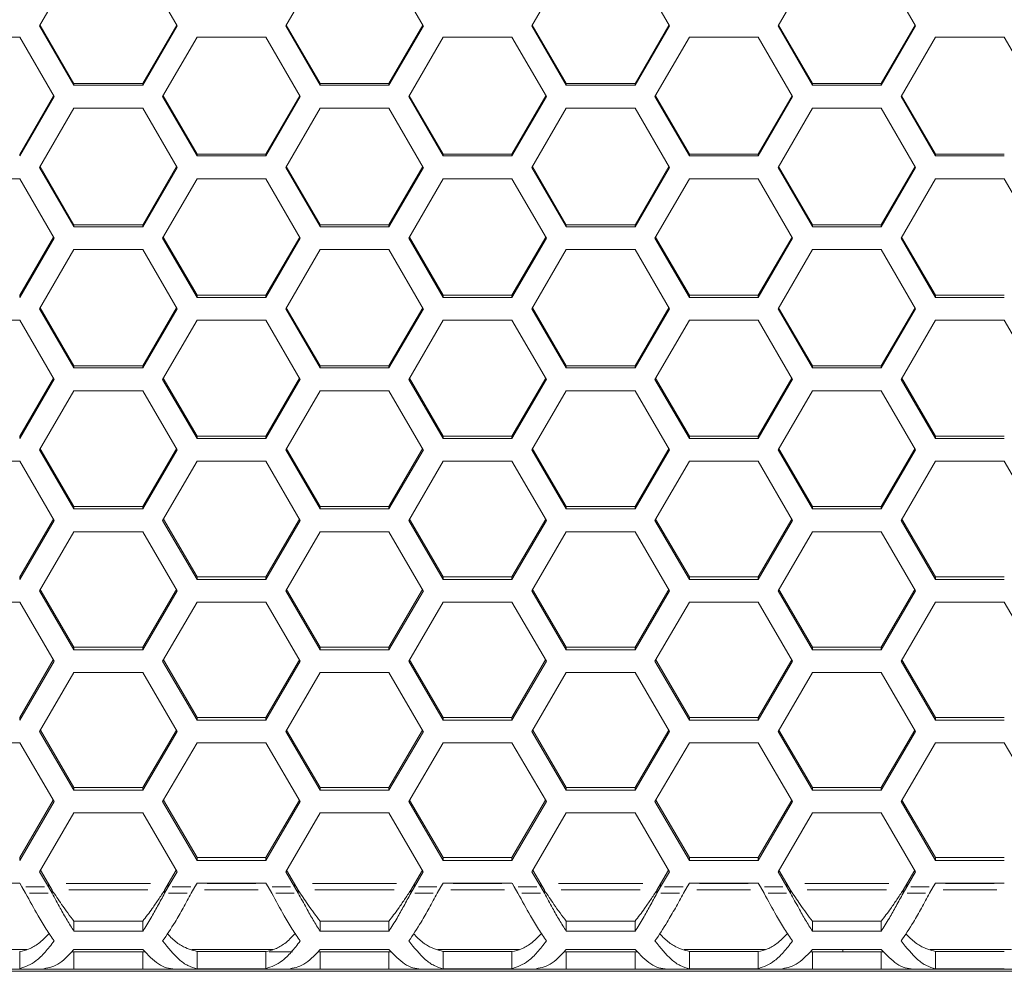
# Model space of a CAD drawing. Units: millimetres. Extents: x 0 to 420, y 0 to 297.
# Drawn here: x 108 to 117, y 177 to 186 of the extents above; entities that cross this region are included whole.
import ezdxf

# ---------------------------------------------------------------- set-up
doc = ezdxf.new("R2010")
doc.units = ezdxf.units.MM
doc.header["$MEASUREMENT"] = 0
doc.layers.add('Capa 1', color=7, linetype='Continuous')

# ---------------------------------------------------------------- blocks, each defined once
blk = doc.blocks.new('block 3')
at = {"layer": 'Capa 1', "color": 7, "lineweight": 5}
for points in [[(108.5411, 186.4478), (108.2222, 185.8974)], [(109.4974, 185.8974), (109.1785, 186.4477)], [(110.8218, 186.4478), (110.5028, 185.8974)], [(111.778, 185.8974), (111.4591, 186.4477)], [(113.1023, 186.4478), (112.7834, 185.8974)], [(114.0586, 185.8974), (113.7397, 186.4477)], [(115.3829, 186.4478), (115.064, 185.8974)], [(116.3392, 185.8974), (116.0202, 186.4477)], [(108.2224, 185.8974), (108.5413, 185.3474)], [(108.2267, 185.9048), (108.541, 185.363)], [(109.1787, 185.363), (109.493, 185.9048)], [(109.1787, 185.3473), (109.4976, 185.8973)], [(110.503, 185.8974), (110.8219, 185.3474)], [(110.5073, 185.9048), (110.8216, 185.363)], [(111.4593, 185.363), (111.7736, 185.9048)], [(111.4593, 185.3473), (111.7782, 185.8973)], [(112.7835, 185.8974), (113.1025, 185.3474)], [(112.7879, 185.9048), (113.1022, 185.363)], [(113.7398, 185.363), (114.0541, 185.9048)], [(113.7398, 185.3473), (114.0587, 185.8973)], [(115.0642, 185.8974), (115.3831, 185.3474)], [(115.0685, 185.9048), (115.3828, 185.363)], [(116.0204, 185.363), (116.3347, 185.9048)], [(116.0204, 185.3473), (116.3393, 185.8973)], [(108.0384, 185.7915), (107.4009, 185.7915)], [(108.3571, 185.2414), (108.0382, 185.7914)], [(109.6815, 185.7915), (109.3626, 185.2415)], [(110.3189, 185.7915), (109.6815, 185.7915)], [(110.6377, 185.2414), (110.3188, 185.7914)], [(111.962, 185.7915), (111.6431, 185.2415)], [(112.5995, 185.7915), (111.9621, 185.7915)], [(112.9183, 185.2414), (112.5994, 185.7914)], [(114.2426, 185.7915), (113.9237, 185.2415)], [(114.8801, 185.7915), (114.2426, 185.7915)], [(115.1989, 185.2414), (114.88, 185.7914)], [(116.5232, 185.7915), (116.2043, 185.2415)], [(117.1607, 185.7915), (116.5232, 185.7915)], [(117.4794, 185.2414), (117.1605, 185.7914)], [(108.5411, 185.363), (108.5411, 185.3471)], [(108.5411, 185.363), (109.1786, 185.363)], [(108.5411, 185.3473), (109.1786, 185.3473)], [(109.1787, 185.3473), (109.1787, 185.3632)], [(110.8218, 185.363), (110.8218, 185.3471)], [(110.8218, 185.363), (111.4592, 185.363)], [(110.8218, 185.3473), (111.4592, 185.3473)], [(111.4593, 185.3473), (111.4593, 185.3632)], [(113.1023, 185.363), (113.1023, 185.3471)], [(113.1023, 185.363), (113.7398, 185.363)], [(113.1023, 185.3473), (113.7398, 185.3473)], [(113.7398, 185.3473), (113.7398, 185.3632)], [(115.3829, 185.363), (115.3829, 185.3471)], [(115.3829, 185.363), (116.0204, 185.363)], [(115.3829, 185.3473), (116.0204, 185.3473)], [(116.0204, 185.3473), (116.0204, 185.3632)], [(108.0384, 184.7085), (108.3523, 185.2493)], [(108.0384, 184.6917), (108.3573, 185.2413)], [(109.3627, 185.2414), (109.6816, 184.6918)], [(109.3673, 185.2494), (109.6816, 184.7086)], [(110.3189, 184.7085), (110.6329, 185.2493)], [(110.3189, 184.6917), (110.6378, 185.2413)], [(111.6433, 185.2414), (111.9622, 184.6918)], [(111.6479, 185.2494), (111.9619, 184.7086)], [(112.5995, 184.7085), (112.9139, 185.2493)], [(112.5995, 184.6917), (112.9185, 185.2413)], [(113.9239, 185.2414), (114.2428, 184.6918)], [(113.9285, 185.2494), (114.2428, 184.7086)], [(114.8801, 184.7085), (115.1941, 185.2493)], [(114.8801, 184.6917), (115.199, 185.2413)], [(116.2044, 185.2414), (116.5233, 184.6918)], [(116.2091, 185.2494), (116.523, 184.7086)], [(108.5411, 185.1356), (108.2222, 184.586)], [(109.1787, 185.1356), (108.5412, 185.1356)], [(109.4974, 184.5859), (109.1785, 185.1356)], [(110.8218, 185.1356), (110.5028, 184.586)], [(111.4593, 185.1356), (110.8218, 185.1356)], [(111.778, 184.5859), (111.4591, 185.1356)], [(113.1023, 185.1356), (112.7834, 184.586)], [(113.7398, 185.1356), (113.1024, 185.1356)], [(114.0586, 184.5859), (113.7397, 185.1356)], [(115.3829, 185.1356), (115.064, 184.586)], [(116.0204, 185.1356), (115.383, 185.1356)], [(116.3392, 184.5859), (116.0202, 185.1356)], [(108.0384, 184.6917), (108.0384, 184.7086)], [(109.6815, 184.7085), (109.6815, 184.6915)], [(109.6815, 184.7085), (110.3189, 184.7085)], [(109.6815, 184.6917), (110.3189, 184.6917)], [(110.3189, 184.6917), (110.3189, 184.7086)], [(111.962, 184.7085), (111.962, 184.6915)], [(111.962, 184.7085), (112.5995, 184.7085)], [(111.962, 184.6917), (112.5995, 184.6917)], [(112.5995, 184.6917), (112.5995, 184.7086)], [(114.2426, 184.7085), (114.2426, 184.6915)], [(114.2426, 184.7085), (114.8801, 184.7085)], [(114.2426, 184.6917), (114.8801, 184.6917)], [(114.8801, 184.6917), (114.8801, 184.7086)], [(116.5232, 184.7085), (116.5232, 184.6915)], [(116.5232, 184.7085), (117.1607, 184.7085)], [(116.5232, 184.6917), (117.1607, 184.6917)], [(108.2224, 184.5859), (108.5413, 184.0367)], [(108.2273, 184.5944), (108.5413, 184.0543)], [(109.1787, 184.0544), (109.4926, 184.5945)], [(109.1787, 184.0366), (109.4976, 184.5858)], [(110.503, 184.5859), (110.8219, 184.0367)], [(110.5079, 184.5944), (110.8219, 184.0543)], [(111.4593, 184.0544), (111.7732, 184.5945)], [(111.4593, 184.0366), (111.7782, 184.5858)], [(112.7835, 184.5859), (113.1025, 184.0367)], [(112.7885, 184.5944), (113.1025, 184.0543)], [(113.7398, 184.0544), (114.0538, 184.5945)], [(113.7398, 184.0366), (114.0587, 184.5858)], [(115.0642, 184.5859), (115.3831, 184.0367)], [(115.0691, 184.5944), (115.3831, 184.0543)], [(116.0204, 184.0544), (116.3344, 184.5945)], [(116.0204, 184.0366), (116.3393, 184.5858)], [(108.0384, 184.4802), (107.4009, 184.4802)], [(108.3571, 183.9309), (108.0382, 184.4801)], [(109.6815, 184.4802), (109.3626, 183.9309)], [(110.3189, 184.4802), (109.6815, 184.4802)], [(110.6377, 183.9309), (110.3188, 184.4801)], [(111.962, 184.4802), (111.6431, 183.9309)], [(112.5995, 184.4802), (111.9621, 184.4802)], [(112.9183, 183.9309), (112.5994, 184.4801)], [(114.2426, 184.4802), (113.9237, 183.9309)], [(114.8801, 184.4802), (114.2426, 184.4802)], [(115.1989, 183.9309), (114.88, 184.4801)], [(116.5232, 184.4802), (116.2043, 183.9309)], [(117.1607, 184.4802), (116.5232, 184.4802)], [(117.4794, 183.9309), (117.1605, 184.4801)], [(108.5411, 184.0544), (108.5411, 184.0364)], [(108.5411, 184.0544), (109.1786, 184.0544)], [(108.5411, 184.0366), (109.1786, 184.0366)], [(109.1787, 184.0366), (109.1787, 184.0546)], [(110.8218, 184.0544), (110.8218, 184.0364)], [(110.8218, 184.0544), (111.4592, 184.0544)], [(110.8218, 184.0366), (111.4592, 184.0366)], [(111.4593, 184.0366), (111.4593, 184.0546)], [(113.1023, 184.0544), (113.1023, 184.0364)], [(113.1023, 184.0544), (113.7398, 184.0544)], [(113.1023, 184.0366), (113.7398, 184.0366)], [(113.7398, 184.0366), (113.7398, 184.0546)], [(115.3829, 184.0544), (115.3829, 184.0364)], [(115.3829, 184.0544), (116.0204, 184.0544)], [(115.3829, 184.0366), (116.0204, 184.0366)], [(116.0204, 184.0366), (116.0204, 184.0546)], [(108.0384, 183.4008), (108.352, 183.9398)], [(108.0384, 183.3819), (108.3573, 183.9308)], [(109.3627, 183.9309), (109.6816, 183.382)], [(109.3679, 183.9399), (109.6815, 183.4008)], [(110.3189, 183.4008), (110.6325, 183.9398)], [(110.3189, 183.3819), (110.6378, 183.9308)], [(111.6433, 183.9309), (111.9622, 183.382)], [(111.6485, 183.9399), (111.9621, 183.4008)], [(112.5995, 183.4008), (112.9132, 183.9398)], [(112.5995, 183.3819), (112.9185, 183.9308)], [(113.9239, 183.9309), (114.2428, 183.382)], [(113.9291, 183.9399), (114.2427, 183.4008)], [(114.8801, 183.4008), (115.1937, 183.9398)], [(114.8801, 183.3819), (115.199, 183.9308)], [(116.2044, 183.9309), (116.5233, 183.382)], [(116.2097, 183.9399), (116.5233, 183.4008)], [(108.5411, 183.8252), (108.2222, 183.2763)], [(109.1787, 183.8252), (108.5412, 183.8252)], [(109.4974, 183.2763), (109.1785, 183.8252)], [(110.8218, 183.8252), (110.5028, 183.2763)], [(111.4593, 183.8252), (110.8218, 183.8252)], [(111.778, 183.2763), (111.4591, 183.8252)], [(113.1023, 183.8252), (112.7834, 183.2763)], [(113.7398, 183.8252), (113.1024, 183.8252)], [(114.0586, 183.2763), (113.7397, 183.8252)], [(115.3829, 183.8252), (115.064, 183.2763)], [(116.0204, 183.8252), (115.383, 183.8252)], [(116.3392, 183.2763), (116.0202, 183.8252)], [(108.0384, 183.3819), (108.0384, 183.401)], [(109.6815, 183.4008), (109.6815, 183.3817)], [(109.6815, 183.4008), (110.3189, 183.4008)], [(109.6815, 183.3819), (110.3189, 183.3819)], [(110.3189, 183.3819), (110.3189, 183.401)], [(111.962, 183.4008), (111.962, 183.3817)], [(111.962, 183.4008), (112.5995, 183.4008)], [(111.962, 183.3819), (112.5995, 183.3819)], [(112.5995, 183.3819), (112.5995, 183.401)], [(114.2426, 183.4008), (114.2426, 183.3817)], [(114.2426, 183.4008), (114.8801, 183.4008)], [(114.2426, 183.3819), (114.8801, 183.3819)], [(114.8801, 183.3819), (114.8801, 183.401)], [(116.5232, 183.4008), (116.5232, 183.3817)], [(116.5232, 183.4008), (117.1607, 183.4008)], [(116.5232, 183.3819), (117.1607, 183.3819)], [(108.2224, 183.2763), (108.5413, 182.7277)], [(108.228, 183.2859), (108.5412, 182.7479)], [(109.1787, 182.7477), (109.4919, 183.2857)], [(109.1787, 182.7278), (109.4976, 183.2764)], [(110.503, 183.2763), (110.8219, 182.7277)], [(110.5085, 183.2859), (110.8218, 182.7479)], [(111.4593, 182.7477), (111.7725, 183.2857)], [(111.4593, 182.7278), (111.7782, 183.2764)], [(112.7835, 183.2763), (113.1025, 182.7277)], [(112.7891, 183.2859), (113.1024, 182.7479)], [(113.7398, 182.7477), (114.0531, 183.2857)], [(113.7398, 182.7278), (114.0587, 183.2764)], [(115.0642, 183.2763), (115.3831, 182.7277)], [(115.0697, 183.2859), (115.3829, 182.7479)], [(116.0204, 182.7477), (116.3337, 183.2857)], [(116.0204, 182.7278), (116.3393, 183.2764)], [(108.0384, 183.1707), (107.4009, 183.1707)], [(108.3571, 182.6223), (108.0382, 183.1709)], [(109.6815, 183.1707), (109.3626, 182.6221)], [(110.3189, 183.1707), (109.6815, 183.1707)], [(110.6377, 182.6223), (110.3188, 183.1709)], [(111.962, 183.1707), (111.6431, 182.6221)], [(112.5995, 183.1707), (111.9621, 183.1707)], [(112.9183, 182.6223), (112.5994, 183.1709)], [(114.2426, 183.1707), (113.9237, 182.6221)], [(114.8801, 183.1707), (114.2426, 183.1707)], [(115.1989, 182.6223), (114.88, 183.1709)], [(116.5232, 183.1707), (116.2043, 182.6221)], [(117.1607, 183.1707), (116.5232, 183.1707)], [(117.4794, 182.6223), (117.1605, 183.1709)], [(108.5411, 182.7477), (108.5411, 182.7276)], [(108.5411, 182.7477), (109.1786, 182.7477)], [(108.5411, 182.7278), (109.1786, 182.7278)], [(109.1787, 182.7278), (109.1787, 182.7479)], [(110.8218, 182.7477), (110.8218, 182.7276)], [(110.8218, 182.7477), (111.4592, 182.7477)], [(110.8218, 182.7278), (111.4592, 182.7278)], [(111.4593, 182.7278), (111.4593, 182.7479)], [(113.1023, 182.7477), (113.1023, 182.7276)], [(113.1023, 182.7477), (113.7398, 182.7477)], [(113.1023, 182.7278), (113.7398, 182.7278)], [(113.7398, 182.7278), (113.7398, 182.7479)], [(115.3829, 182.7477), (115.3829, 182.7276)], [(115.3829, 182.7477), (116.0204, 182.7477)], [(115.3829, 182.7278), (116.0204, 182.7278)], [(116.0204, 182.7278), (116.0204, 182.7479)], [(108.0384, 182.0952), (108.3513, 182.6325)], [(109.3686, 182.6324), (109.6815, 182.0951)], [(110.3189, 182.0952), (110.6318, 182.6325)], [(111.6491, 182.6324), (111.962, 182.0951)], [(112.5995, 182.0952), (112.9125, 182.6325)], [(113.9297, 182.6324), (114.2426, 182.0951)], [(114.8801, 182.0952), (115.193, 182.6325)], [(116.2103, 182.6324), (116.5232, 182.0951)], [(108.0384, 182.0743), (108.3573, 182.6225)], [(109.3627, 182.6223), (109.6816, 182.0741)], [(110.3189, 182.0743), (110.6378, 182.6225)], [(111.6433, 182.6223), (111.9622, 182.0741)], [(112.5995, 182.0743), (112.9185, 182.6225)], [(113.9239, 182.6223), (114.2428, 182.0741)], [(114.8801, 182.0743), (115.199, 182.6225)], [(116.2044, 182.6223), (116.5233, 182.0741)], [(108.5411, 182.5168), (108.2222, 181.9689)], [(109.1787, 182.5168), (108.5412, 182.5168)], [(109.4974, 181.9688), (109.1785, 182.5167)], [(110.8218, 182.5168), (110.5028, 181.9689)], [(111.4593, 182.5168), (110.8218, 182.5168)], [(111.778, 181.9688), (111.4591, 182.5167)], [(113.1023, 182.5168), (112.7834, 181.9689)], [(113.7398, 182.5168), (113.1024, 182.5168)], [(114.0586, 181.9688), (113.7397, 182.5167)], [(115.3829, 182.5168), (115.064, 181.9689)], [(116.0204, 182.5168), (115.383, 182.5168)], [(116.3392, 181.9688), (116.0202, 182.5167)], [(108.0384, 182.0743), (108.0384, 182.0954)], [(109.6815, 182.0952), (109.6815, 182.0741)], [(109.6815, 182.0952), (110.3189, 182.0952)], [(110.3189, 182.0743), (110.3189, 182.0954)], [(111.962, 182.0952), (111.962, 182.0741)], [(111.962, 182.0952), (112.5995, 182.0952)], [(112.5995, 182.0743), (112.5995, 182.0954)], [(114.2426, 182.0952), (114.2426, 182.0741)], [(114.2426, 182.0952), (114.8801, 182.0952)], [(114.8801, 182.0743), (114.8801, 182.0954)], [(116.5232, 182.0952), (116.5232, 182.0741)], [(116.5232, 182.0952), (117.1607, 182.0952)], [(109.6815, 182.0743), (110.3189, 182.0743)], [(111.962, 182.0743), (112.5995, 182.0743)], [(114.2426, 182.0743), (114.8801, 182.0743)], [(116.5232, 182.0743), (117.1607, 182.0743)], [(108.2224, 181.9688), (108.5413, 181.4213)], [(108.2286, 181.9794), (108.5411, 181.4432)], [(109.1787, 181.4433), (109.4912, 181.9795)], [(109.1787, 181.4213), (109.4976, 181.9688)], [(110.503, 181.9688), (110.8219, 181.4213)], [(110.5092, 181.9794), (110.8217, 181.4432)], [(111.4593, 181.4433), (111.7718, 181.9795)], [(111.4593, 181.4213), (111.7782, 181.9688)], [(112.7835, 181.9688), (113.1025, 181.4213)], [(112.7897, 181.9794), (113.1023, 181.4432)], [(113.7398, 181.4433), (114.0524, 181.9795)], [(113.7398, 181.4213), (114.0587, 181.9688)], [(115.0642, 181.9688), (115.3831, 181.4213)], [(115.0703, 181.9794), (115.3829, 181.4432)], [(116.0204, 181.4433), (116.333, 181.9795)], [(116.0204, 181.4213), (116.3393, 181.9688)], [(108.0384, 181.8634), (107.4009, 181.8634)], [(108.3571, 181.3159), (108.0382, 181.8634)], [(109.6815, 181.8634), (109.3626, 181.3159)], [(110.3189, 181.8634), (109.6815, 181.8634)], [(110.6377, 181.3159), (110.3188, 181.8634)], [(111.962, 181.8634), (111.6431, 181.3159)], [(112.5995, 181.8634), (111.9621, 181.8634)], [(112.9183, 181.3159), (112.5994, 181.8634)], [(114.2426, 181.8634), (113.9237, 181.3159)], [(114.8801, 181.8634), (114.2426, 181.8634)], [(115.1989, 181.3159), (114.88, 181.8634)], [(116.5232, 181.8634), (116.2043, 181.3159)], [(117.1607, 181.8634), (116.5232, 181.8634)], [(117.4794, 181.3159), (117.1605, 181.8634)], [(108.5411, 181.4433), (108.5411, 181.4214)], [(108.5411, 181.4433), (109.1786, 181.4433)], [(108.5411, 181.4213), (109.1786, 181.4213)], [(109.1787, 181.4213), (109.1787, 181.4431)], [(110.8218, 181.4433), (110.8218, 181.4214)], [(110.8218, 181.4433), (111.4592, 181.4433)], [(110.8218, 181.4213), (111.4592, 181.4213)], [(111.4593, 181.4213), (111.4593, 181.4431)], [(113.1023, 181.4433), (113.1023, 181.4214)], [(113.1023, 181.4433), (113.7398, 181.4433)], [(113.1023, 181.4213), (113.7398, 181.4213)], [(113.7398, 181.4213), (113.7398, 181.4431)], [(115.3829, 181.4433), (115.3829, 181.4214)], [(115.3829, 181.4433), (116.0204, 181.4433)], [(115.3829, 181.4213), (116.0204, 181.4213)], [(116.0204, 181.4213), (116.0204, 181.4431)], [(108.0384, 180.792), (108.3506, 181.3271)], [(108.0384, 180.7689), (108.3573, 181.316)], [(109.3627, 181.3159), (109.6816, 180.7687)], [(109.3692, 181.3271), (109.6814, 180.7919)], [(110.3189, 180.792), (110.6311, 181.3271)], [(110.3189, 180.7689), (110.6378, 181.316)], [(111.6433, 181.3159), (111.9622, 180.7687)], [(111.6498, 181.3271), (111.962, 180.7919)], [(112.5995, 180.792), (112.9117, 181.3271)], [(112.5995, 180.7689), (112.9185, 181.316)], [(113.9239, 181.3159), (114.2428, 180.7687)], [(113.9303, 181.3271), (114.2425, 180.7919)], [(114.8801, 180.792), (115.1923, 181.3271)], [(114.8801, 180.7689), (115.199, 181.316)], [(116.2044, 181.3159), (116.5233, 180.7687)], [(116.2109, 181.3271), (116.5231, 180.7919)], [(108.5411, 181.2106), (108.2222, 180.6638)], [(109.1787, 181.2106), (108.5412, 181.2106)], [(109.4974, 180.6637), (109.1785, 181.2105)], [(110.8218, 181.2106), (110.5028, 180.6638)], [(111.4593, 181.2106), (110.8218, 181.2106)], [(111.778, 180.6637), (111.4591, 181.2105)], [(113.1023, 181.2106), (112.7834, 180.6638)], [(113.7398, 181.2106), (113.1024, 181.2106)], [(114.0586, 180.6637), (113.7397, 181.2105)], [(115.3829, 181.2106), (115.064, 180.6638)], [(116.0204, 181.2106), (115.383, 181.2106)], [(116.3392, 180.6637), (116.0202, 181.2105)], [(108.0384, 180.7689), (108.0384, 180.7918)], [(109.6815, 180.792), (109.6815, 180.769)], [(109.6815, 180.792), (110.3189, 180.792)], [(109.6815, 180.7689), (110.3189, 180.7689)], [(110.3189, 180.7689), (110.3189, 180.7918)], [(111.962, 180.792), (111.962, 180.769)], [(111.962, 180.792), (112.5995, 180.792)], [(111.962, 180.7689), (112.5995, 180.7689)], [(112.5995, 180.7689), (112.5995, 180.7918)], [(114.2426, 180.792), (114.2426, 180.769)], [(114.2426, 180.792), (114.8801, 180.792)], [(114.2426, 180.7689), (114.8801, 180.7689)], [(114.8801, 180.7689), (114.8801, 180.7918)], [(116.5232, 180.792), (116.5232, 180.769)], [(116.5232, 180.792), (117.1607, 180.792)], [(116.5232, 180.7689), (117.1607, 180.7689)], [(108.2224, 180.6637), (108.5413, 180.1172)], [(108.2292, 180.6753), (108.541, 180.1412)], [(109.1787, 180.1413), (109.4905, 180.6754)], [(109.1787, 180.1171), (109.4976, 180.6636)], [(110.503, 180.6637), (110.8219, 180.1172)], [(110.5098, 180.6753), (110.8216, 180.1412)], [(111.4593, 180.1413), (111.7711, 180.6754)], [(111.4593, 180.1171), (111.7782, 180.6636)], [(112.7835, 180.6637), (113.1025, 180.1172)], [(112.7904, 180.6753), (113.1022, 180.1412)], [(113.7398, 180.1413), (114.0517, 180.6754)], [(113.7398, 180.1171), (114.0587, 180.6636)], [(115.0642, 180.6637), (115.3831, 180.1172)], [(115.0709, 180.6753), (115.3828, 180.1412)], [(116.0204, 180.1413), (116.3323, 180.6754)], [(116.0204, 180.1171), (116.3393, 180.6636)], [(108.0384, 180.5584), (107.4009, 180.5584)], [(108.3571, 180.012), (108.0382, 180.5585)], [(109.6815, 180.5584), (109.3626, 180.012)], [(110.3189, 180.5584), (109.6815, 180.5584)], [(110.6377, 180.012), (110.3188, 180.5585)], [(111.962, 180.5584), (111.6431, 180.012)], [(112.5995, 180.5584), (111.9621, 180.5584)], [(112.9183, 180.012), (112.5994, 180.5585)], [(114.2426, 180.5584), (113.9237, 180.012)], [(114.8801, 180.5584), (114.2426, 180.5584)], [(115.1989, 180.012), (114.88, 180.5585)], [(116.5232, 180.5584), (116.2043, 180.012)], [(117.1607, 180.5584), (116.5232, 180.5584)], [(117.4794, 180.012), (117.1605, 180.5585)], [(108.5411, 180.1413), (108.5411, 180.1173)], [(108.5411, 180.1413), (109.1786, 180.1413)], [(108.5411, 180.1171), (109.1786, 180.1171)], [(109.1787, 180.1171), (109.1787, 180.1411)], [(110.8218, 180.1413), (110.8218, 180.1173)], [(110.8218, 180.1413), (111.4592, 180.1413)], [(110.8218, 180.1171), (111.4592, 180.1171)], [(111.4593, 180.1171), (111.4593, 180.1411)], [(113.1023, 180.1413), (113.1023, 180.1173)], [(113.1023, 180.1413), (113.7398, 180.1413)], [(113.1023, 180.1171), (113.7398, 180.1171)], [(113.7398, 180.1171), (113.7398, 180.1411)], [(115.3829, 180.1413), (115.3829, 180.1173)], [(115.3829, 180.1413), (116.0204, 180.1413)], [(115.3829, 180.1171), (116.0204, 180.1171)], [(116.0204, 180.1171), (116.0204, 180.1411)], [(108.0384, 179.4913), (108.3499, 180.0243)], [(108.0384, 179.4661), (108.3573, 180.0121)], [(109.3627, 180.012), (109.6816, 179.4659)], [(109.3698, 180.0242), (109.6813, 179.4911)], [(110.3189, 179.4913), (110.6304, 180.0243)], [(110.3189, 179.4661), (110.6378, 180.0121)], [(111.6433, 180.012), (111.9622, 179.4659)], [(111.6504, 180.0242), (111.9619, 179.4911)], [(112.5995, 179.4913), (112.911, 180.0243)], [(112.5995, 179.4661), (112.9185, 180.0121)], [(113.9239, 180.012), (114.2428, 179.4659)], [(113.931, 180.0242), (114.2425, 179.4911)], [(114.8801, 179.4913), (115.1916, 180.0243)], [(114.8801, 179.4661), (115.199, 180.0121)], [(116.2044, 180.012), (116.5233, 179.4659)], [(116.2115, 180.0242), (116.523, 179.4911)], [(108.5411, 179.9069), (108.2222, 179.3612)], [(109.1787, 179.9069), (108.5412, 179.9069)], [(109.4974, 179.361), (109.1785, 179.9068)], [(110.8218, 179.9069), (110.5028, 179.3612)], [(111.4593, 179.9069), (110.8218, 179.9069)], [(111.778, 179.361), (111.4591, 179.9068)], [(113.1023, 179.9069), (112.7834, 179.3612)], [(113.7398, 179.9069), (113.1024, 179.9069)], [(114.0586, 179.361), (113.7397, 179.9068)], [(115.3829, 179.9069), (115.064, 179.3612)], [(116.0204, 179.9069), (115.383, 179.9069)], [(116.3392, 179.361), (116.0202, 179.9068)], [(108.0384, 179.4661), (108.0384, 179.4911)], [(109.6815, 179.4913), (109.6815, 179.4662)], [(109.6815, 179.4913), (110.3189, 179.4913)], [(109.6815, 179.4661), (110.3189, 179.4661)], [(110.3189, 179.4661), (110.3189, 179.4911)], [(111.962, 179.4913), (111.962, 179.4662)], [(111.962, 179.4913), (112.5995, 179.4913)], [(111.962, 179.4661), (112.5995, 179.4661)], [(112.5995, 179.4661), (112.5995, 179.4911)], [(114.2426, 179.4913), (114.2426, 179.4662)], [(114.2426, 179.4913), (114.8801, 179.4913)], [(114.2426, 179.4661), (114.8801, 179.4661)], [(114.8801, 179.4661), (114.8801, 179.4911)], [(116.5232, 179.4913), (116.5232, 179.4662)], [(116.5232, 179.4913), (117.1607, 179.4913)], [(116.5232, 179.4661), (117.1607, 179.4661)], [(108.2224, 179.361), (108.5413, 178.8156)], [(108.2298, 179.3737), (108.5413, 178.8417)], [(109.1787, 178.8419), (109.4902, 179.3739)], [(109.1787, 178.8157), (109.4976, 179.3611)], [(110.503, 179.361), (110.8219, 178.8156)], [(110.5104, 179.3737), (110.8219, 178.8417)], [(111.4593, 178.8419), (111.7708, 179.3739)], [(111.4593, 178.8157), (111.7782, 179.3611)], [(112.7835, 179.361), (113.1025, 178.8156)], [(112.791, 179.3737), (113.1025, 178.8417)], [(113.7398, 178.8419), (114.0513, 179.3739)], [(113.7398, 178.8157), (114.0587, 179.3611)], [(115.0642, 179.361), (115.3831, 178.8156)], [(115.0716, 179.3737), (115.3831, 178.8417)], [(116.0204, 178.8419), (116.3319, 179.3739)], [(116.0204, 178.8157), (116.3393, 179.3611)], [(108.0384, 179.2561), (107.4009, 179.2561)], [(108.3571, 178.7108), (108.0382, 179.2562)], [(109.6815, 179.2561), (109.3626, 178.7107)], [(110.3189, 179.2561), (109.6815, 179.2561)], [(110.6377, 178.7108), (110.3188, 179.2562)], [(111.962, 179.2561), (111.6431, 178.7107)], [(112.5995, 179.2561), (111.9621, 179.2561)], [(112.9183, 178.7108), (112.5994, 179.2562)], [(114.2426, 179.2561), (113.9237, 178.7107)], [(114.8801, 179.2561), (114.2426, 179.2561)], [(115.1989, 178.7108), (114.88, 179.2562)], [(116.5232, 179.2561), (116.2043, 178.7107)], [(117.1607, 179.2561), (116.5232, 179.2561)], [(117.4794, 178.7108), (117.1605, 179.2562)], [(108.5411, 178.8419), (108.5411, 178.8158)], [(108.5411, 178.8419), (109.1786, 178.8419)], [(108.5411, 178.8157), (109.1786, 178.8157)], [(109.1787, 178.8157), (109.1787, 178.8418)], [(110.8218, 178.8419), (110.8218, 178.8158)], [(110.8218, 178.8419), (111.4592, 178.8419)], [(110.8218, 178.8157), (111.4592, 178.8157)], [(111.4593, 178.8157), (111.4593, 178.8418)], [(113.1023, 178.8419), (113.1023, 178.8158)], [(113.1023, 178.8419), (113.7398, 178.8419)], [(113.1023, 178.8157), (113.7398, 178.8157)], [(113.7398, 178.8157), (113.7398, 178.8418)], [(115.3829, 178.8419), (115.3829, 178.8158)], [(115.3829, 178.8419), (116.0204, 178.8419)], [(115.3829, 178.8157), (116.0204, 178.8157)], [(116.0204, 178.8157), (116.0204, 178.8418)], [(108.0384, 178.1933), (108.3495, 178.7239)], [(108.0384, 178.166), (108.3573, 178.7107)], [(109.3627, 178.7108), (109.6816, 178.1661)], [(109.3704, 178.724), (109.6816, 178.1934)], [(110.3189, 178.1933), (110.6301, 178.7239)], [(110.3189, 178.166), (110.6378, 178.7107)], [(111.6433, 178.7108), (111.9622, 178.1661)], [(111.651, 178.724), (111.9622, 178.1934)], [(112.5995, 178.1933), (112.9107, 178.7239)], [(112.5995, 178.166), (112.9185, 178.7107)], [(113.9239, 178.7108), (114.2428, 178.1661)], [(113.9316, 178.724), (114.2427, 178.1934)], [(114.8801, 178.1933), (115.1913, 178.7239)], [(114.8801, 178.166), (115.199, 178.7107)], [(116.2044, 178.7108), (116.5233, 178.1661)], [(116.2122, 178.724), (116.5233, 178.1934)], [(108.5411, 178.6059), (108.2222, 178.0612)], [(109.1787, 178.6059), (108.5412, 178.6059)], [(109.4974, 178.0612), (109.1785, 178.6059)], [(110.8218, 178.6059), (110.5028, 178.0612)], [(111.4593, 178.6059), (110.8218, 178.6059)], [(111.778, 178.0612), (111.4591, 178.6059)], [(113.1023, 178.6059), (112.7834, 178.0612)], [(113.7398, 178.6059), (113.1024, 178.6059)], [(114.0586, 178.0612), (113.7397, 178.6059)], [(115.3829, 178.6059), (115.064, 178.0612)], [(116.0204, 178.6059), (115.383, 178.6059)], [(116.3392, 178.0612), (116.0202, 178.6059)], [(108.0384, 178.166), (108.0384, 178.1932)], [(109.6815, 178.1933), (109.6815, 178.1661)], [(109.6815, 178.1933), (110.3189, 178.1933)], [(109.6815, 178.166), (110.3189, 178.166)], [(110.3189, 178.166), (110.3189, 178.1932)], [(111.962, 178.1933), (111.962, 178.1661)], [(111.962, 178.1933), (112.5995, 178.1933)], [(111.962, 178.166), (112.5995, 178.166)], [(112.5995, 178.166), (112.5995, 178.1932)], [(114.2426, 178.1933), (114.2426, 178.1661)], [(114.2426, 178.1933), (114.8801, 178.1933)], [(114.2426, 178.166), (114.8801, 178.166)], [(114.8801, 178.166), (114.8801, 178.1932)], [(116.5232, 178.1933), (116.5232, 178.1661)], [(116.5232, 178.1933), (117.1607, 178.1933)], [(116.5232, 178.166), (117.1607, 178.166)], [(108.2305, 178.075), (108.3049, 177.9479)], [(109.4148, 177.9478), (109.4892, 178.0748)], [(110.511, 178.075), (110.5855, 177.9479)], [(111.6954, 177.9478), (111.7698, 178.0748)], [(112.7916, 178.075), (112.866, 177.9479)], [(113.976, 177.9478), (114.0504, 178.0748)], [(115.0722, 178.075), (115.1466, 177.9479)], [(116.2565, 177.9478), (116.331, 178.0748)], [(108.2224, 178.0612), (108.305, 177.9201)], [(109.4148, 177.9202), (109.4973, 178.0613)], [(110.503, 178.0612), (110.5855, 177.9201)], [(111.6954, 177.9202), (111.778, 178.0613)], [(112.7835, 178.0612), (112.8661, 177.9201)], [(113.976, 177.9202), (114.0585, 178.0613)], [(115.0642, 178.0612), (115.1467, 177.9201)], [(116.2565, 177.9202), (116.3391, 178.0613)], [(108.0384, 177.9565), (107.4009, 177.9565)], [(108.0596, 177.9202), (108.0385, 177.9565)], [(108.0936, 177.8623), (108.0597, 177.9201)], [(108.305, 177.9202), (108.3389, 177.8623)], [(108.339, 177.8899), (108.3051, 177.9478)], [(108.339, 177.8899), (108.339, 177.8624)], [(109.4148, 177.9478), (109.3809, 177.89)], [(109.3809, 177.8623), (109.4147, 177.9201)], [(109.3809, 177.8623), (109.3809, 177.8898)], [(109.6602, 177.9202), (109.6263, 177.8623)], [(109.6815, 177.9565), (109.6603, 177.9201)], [(110.3189, 177.9565), (109.6815, 177.9565)], [(110.3402, 177.9202), (110.319, 177.9565)], [(110.3742, 177.8623), (110.3403, 177.9201)], [(110.5856, 177.9202), (110.6195, 177.8623)], [(110.6195, 177.8899), (110.5857, 177.9478)], [(110.6195, 177.8899), (110.6195, 177.8624)], [(111.6614, 177.8623), (111.6953, 177.9201)], [(111.6614, 177.8623), (111.6614, 177.8898)], [(111.6954, 177.9478), (111.6615, 177.89)], [(111.9408, 177.9202), (111.9069, 177.8623)], [(111.962, 177.9565), (111.9409, 177.9201)], [(112.5995, 177.9565), (111.9621, 177.9565)], [(112.6208, 177.9202), (112.5996, 177.9565)], [(112.6548, 177.8623), (112.6209, 177.9201)], [(112.8662, 177.9202), (112.9, 177.8623)], [(112.9001, 177.8899), (112.8663, 177.9478)], [(112.9001, 177.8899), (112.9001, 177.8624)], [(113.942, 177.8623), (113.9759, 177.9201)], [(113.942, 177.8623), (113.942, 177.8898)], [(113.976, 177.9478), (113.9421, 177.89)], [(114.2214, 177.9202), (114.1875, 177.8623)], [(114.2426, 177.9565), (114.2214, 177.9201)], [(114.8801, 177.9565), (114.2426, 177.9565)], [(114.9014, 177.9202), (114.8802, 177.9565)], [(114.9353, 177.8623), (114.9014, 177.9201)], [(115.1467, 177.9202), (115.1806, 177.8623)], [(115.1807, 177.8899), (115.1468, 177.9478)], [(115.1807, 177.8899), (115.1807, 177.8624)], [(116.2226, 177.8623), (116.2565, 177.9201)], [(116.2226, 177.8623), (116.2226, 177.8898)], [(116.2565, 177.9478), (116.2227, 177.89)], [(116.5019, 177.9202), (116.4681, 177.8623)], [(116.5232, 177.9565), (116.502, 177.9201)], [(117.1607, 177.9565), (116.5232, 177.9565)], [(108.5411, 177.6034), (108.5411, 177.5095)], [(108.5411, 177.6034), (109.1786, 177.6034)], [(109.1787, 177.6034), (109.1787, 177.5095)], [(110.8218, 177.6034), (110.8218, 177.5095)], [(110.8218, 177.6034), (111.4592, 177.6034)], [(111.4593, 177.6034), (111.4593, 177.5095)], [(113.1023, 177.6034), (113.1023, 177.5095)], [(113.1023, 177.6034), (113.7398, 177.6034)], [(113.7398, 177.6034), (113.7398, 177.5095)], [(115.3829, 177.6034), (115.3829, 177.5095)], [(115.3829, 177.6034), (116.0204, 177.6034)], [(116.0204, 177.6034), (116.0204, 177.5095)], [(108.5411, 177.5096), (109.1786, 177.5096)], [(110.8218, 177.5096), (111.4592, 177.5096)], [(113.1023, 177.5096), (113.7398, 177.5096)], [(115.3829, 177.5096), (116.0204, 177.5096)], [(108.1037, 177.3404), (107.3519, 177.3404)], [(109.1796, 177.3404), (108.5404, 177.3404)], [(109.1787, 177.3412), (108.5412, 177.3412)], [(110.3843, 177.3404), (109.6325, 177.3404)], [(111.4602, 177.3404), (110.821, 177.3404)], [(111.4593, 177.3412), (110.8218, 177.3412)], [(112.6648, 177.3404), (111.9131, 177.3404)], [(113.7408, 177.3404), (113.1016, 177.3404)], [(113.7398, 177.3412), (113.1024, 177.3412)], [(114.9454, 177.3404), (114.1937, 177.3404)], [(116.0214, 177.3404), (115.3821, 177.3404)], [(116.0204, 177.3412), (115.383, 177.3412)], [(115.6659, 177.3404), (115.6659, 177.3195)], [(117.226, 177.3404), (116.4742, 177.3404)], [(108.0384, 177.3217), (108.0384, 177.1629)], [(109.2025, 177.3194), (108.5202, 177.3194)], [(108.5411, 177.1597), (108.5411, 177.3192)], [(109.1787, 177.3191), (108.5412, 177.3191)], [(109.1787, 177.1597), (109.1787, 177.3192)], [(109.6815, 177.3217), (110.3189, 177.3217)], [(109.6815, 177.3217), (109.6815, 177.1629)], [(110.3189, 177.3217), (110.3189, 177.1629)], [(110.5659, 177.3194), (110.3489, 177.3194)], [(111.4831, 177.3194), (110.8008, 177.3194)], [(110.8218, 177.1597), (110.8218, 177.3192)], [(111.4593, 177.3191), (110.8218, 177.3191)], [(111.4593, 177.1597), (111.4593, 177.3192)], [(111.962, 177.3217), (112.5995, 177.3217)], [(111.962, 177.3217), (111.962, 177.1629)], [(112.5995, 177.3217), (112.5995, 177.1629)], [(113.7637, 177.3194), (113.0814, 177.3194)], [(113.1023, 177.1597), (113.1023, 177.3192)], [(113.7398, 177.3191), (113.1024, 177.3191)], [(113.7398, 177.1597), (113.7398, 177.3192)], [(114.2426, 177.3217), (114.8801, 177.3217)], [(114.2426, 177.3217), (114.2426, 177.1629)], [(114.8801, 177.3217), (114.8801, 177.1629)], [(115.6659, 177.3194), (115.3621, 177.3194)], [(115.3829, 177.1597), (115.3829, 177.3192)], [(116.0204, 177.3191), (115.383, 177.3191)], [(116.0442, 177.3194), (115.6657, 177.3194)], [(116.0204, 177.1597), (116.0204, 177.3192)], [(116.5232, 177.3217), (117.1607, 177.3217)], [(116.5232, 177.3217), (116.5232, 177.1629)], [(108.2451, 177.1597), (107.1941, 177.1597)], [(108.2451, 177.1597), (108.541, 177.1597)], [(108.5411, 177.1597), (109.1786, 177.1597)], [(109.1787, 177.1597), (109.4746, 177.1597)], [(110.5257, 177.1597), (109.4747, 177.1597)], [(109.6815, 177.1629), (110.3189, 177.1629)], [(110.5257, 177.1597), (110.8216, 177.1597)], [(110.8218, 177.1597), (111.4592, 177.1597)], [(111.4593, 177.1597), (111.7552, 177.1597)], [(112.8062, 177.1597), (111.7553, 177.1597)], [(111.962, 177.1629), (112.5995, 177.1629)], [(112.8062, 177.1597), (113.1022, 177.1597)], [(113.1023, 177.1597), (113.7398, 177.1597)], [(113.7398, 177.1597), (114.0358, 177.1597)], [(115.0868, 177.1597), (114.0359, 177.1597)], [(114.2426, 177.1629), (114.8801, 177.1629)], [(115.0868, 177.1597), (115.3828, 177.1597)], [(115.3829, 177.1597), (116.0204, 177.1597)], [(116.0204, 177.1597), (116.3164, 177.1597)], [(117.3674, 177.1597), (116.3165, 177.1597)], [(116.5232, 177.1629), (117.1607, 177.1629)], [(102.9347, 177.1387), (118.713, 177.1387)]]:
    blk.add_lwpolyline(points, dxfattribs=at)
at = {"layer": 'Capa 1', "lineweight": 0}
for points in [[(108.2682, 177.9202), (108.0964, 177.9202)], [(108.305, 177.9471), (108.305, 177.921)], [(109.2498, 177.9516), (108.4698, 177.9516)], [(109.2261, 177.8936), (108.4937, 177.8936)], [(109.4148, 177.9209), (109.4148, 177.947)], [(109.6234, 177.9202), (109.4516, 177.9202)], [(110.2491, 177.8936), (109.7514, 177.8936)], [(110.2253, 177.9516), (109.7752, 177.9516)], [(110.5488, 177.9202), (110.377, 177.9202)], [(110.5856, 177.9471), (110.5856, 177.921)], [(111.5304, 177.9516), (110.7504, 177.9516)], [(111.5067, 177.8936), (110.7743, 177.8936)], [(111.6954, 177.9209), (111.6954, 177.947)], [(111.904, 177.9202), (111.7322, 177.9202)], [(112.5297, 177.8936), (112.0319, 177.8936)], [(112.5059, 177.9516), (112.0558, 177.9516)], [(112.8294, 177.9202), (112.6576, 177.9202)], [(112.8662, 177.9471), (112.8662, 177.921)], [(113.811, 177.9516), (113.031, 177.9516)], [(113.7872, 177.8936), (113.0549, 177.8936)], [(113.976, 177.9209), (113.976, 177.947)], [(114.1845, 177.9202), (114.0127, 177.9202)], [(114.8103, 177.8936), (114.3125, 177.8936)], [(114.7865, 177.9516), (114.3364, 177.9516)], [(115.1099, 177.9202), (114.9381, 177.9202)], [(115.1467, 177.9471), (115.1467, 177.921)], [(116.0916, 177.9516), (115.3116, 177.9516)], [(116.0678, 177.8936), (115.3355, 177.8936)], [(116.2565, 177.9209), (116.2565, 177.947)], [(116.4651, 177.9202), (116.2933, 177.9202)], [(117.0909, 177.8936), (116.5931, 177.8936)], [(117.0671, 177.9516), (116.6169, 177.9516)], [(108.1304, 177.8623), (108.3022, 177.8623)], [(109.4177, 177.8623), (109.5895, 177.8623)], [(110.411, 177.8623), (110.5828, 177.8623)], [(111.6983, 177.8623), (111.8701, 177.8623)], [(112.6915, 177.8623), (112.8634, 177.8623)], [(113.9788, 177.8623), (114.1506, 177.8623)], [(114.9721, 177.8623), (115.144, 177.8623)], [(116.2594, 177.8623), (116.4312, 177.8623)]]:
    blk.add_lwpolyline(points, dxfattribs=at)
at = {"layer": 'Capa 1', "color": 7, "lineweight": 5}
for points in [[(108.339, 177.8899), (108.3682, 177.8458), (108.3975, 177.8014), (108.4268, 177.759), (108.4455, 177.7315), (108.4646, 177.7047), (108.4836, 177.679), (108.5027, 177.6529), (108.5221, 177.6282), (108.5411, 177.6035)], [(109.1787, 177.6034), (109.2079, 177.6415), (109.2372, 177.6799), (109.2665, 177.7205), (109.2852, 177.7473), (109.3042, 177.7748), (109.3233, 177.803), (109.3423, 177.8316), (109.3617, 177.8609), (109.3808, 177.8898)], [(110.6195, 177.8899), (110.6488, 177.8458), (110.6781, 177.8014), (110.7074, 177.759), (110.7261, 177.7315), (110.7451, 177.7047), (110.7642, 177.679), (110.7832, 177.6529), (110.8026, 177.6282), (110.8217, 177.6035)], [(111.4593, 177.6034), (111.4885, 177.6415), (111.5178, 177.6799), (111.5471, 177.7205), (111.5658, 177.7473), (111.5848, 177.7748), (111.6039, 177.803), (111.6229, 177.8316), (111.6423, 177.8609), (111.6614, 177.8898)], [(112.9001, 177.8899), (112.9294, 177.8458), (112.9587, 177.8014), (112.988, 177.759), (113.0067, 177.7315), (113.0257, 177.7047), (113.0448, 177.679), (113.0638, 177.6529), (113.0832, 177.6282), (113.1023, 177.6035)], [(113.7398, 177.6034), (113.7691, 177.6415), (113.7984, 177.6799), (113.8277, 177.7205), (113.8464, 177.7473), (113.8654, 177.7748), (113.8845, 177.803), (113.9035, 177.8316), (113.9229, 177.8609), (113.942, 177.8898)], [(115.1807, 177.8899), (115.21, 177.8458), (115.2393, 177.8014), (115.2685, 177.759), (115.2872, 177.7315), (115.3063, 177.7047), (115.3253, 177.679), (115.3444, 177.6529), (115.3638, 177.6282), (115.3828, 177.6035)], [(116.0204, 177.6034), (116.0497, 177.6415), (116.079, 177.6799), (116.1083, 177.7205), (116.127, 177.7473), (116.146, 177.7748), (116.1651, 177.803), (116.1841, 177.8316), (116.2035, 177.8609), (116.2226, 177.8898)], [(108.3571, 177.4198), (108.3324, 177.4558), (108.3074, 177.4914), (108.2827, 177.5302), (108.2577, 177.569), (108.233, 177.6107), (108.2083, 177.654), (108.1698, 177.7207), (108.1317, 177.7913), (108.0936, 177.8622)], [(108.339, 177.8623), (108.364, 177.8157), (108.3891, 177.7691), (108.4141, 177.724), (108.4349, 177.6859), (108.4561, 177.6488), (108.4769, 177.6136), (108.4984, 177.5776), (108.5199, 177.5437), (108.5411, 177.5095)], [(109.1787, 177.5096), (109.2037, 177.5494), (109.2287, 177.5896), (109.2538, 177.632), (109.2746, 177.6676), (109.2958, 177.7053), (109.3166, 177.7434), (109.3381, 177.7826), (109.3596, 177.8225), (109.3808, 177.8623)], [(109.6262, 177.8623), (109.6015, 177.8161), (109.5765, 177.7698), (109.5518, 177.7247), (109.5267, 177.6799), (109.502, 177.6361), (109.4773, 177.5952), (109.4389, 177.5324), (109.4008, 177.476), (109.3627, 177.4199)], [(110.6377, 177.4198), (110.613, 177.4558), (110.588, 177.4914), (110.5633, 177.5302), (110.5382, 177.569), (110.5135, 177.6107), (110.4888, 177.654), (110.4504, 177.7207), (110.4123, 177.7913), (110.3742, 177.8622)], [(110.6195, 177.8623), (110.6446, 177.8157), (110.6696, 177.7691), (110.6947, 177.724), (110.7155, 177.6859), (110.7367, 177.6488), (110.7575, 177.6136), (110.779, 177.5776), (110.8005, 177.5437), (110.8217, 177.5095)], [(111.4593, 177.5096), (111.4843, 177.5494), (111.5094, 177.5896), (111.5344, 177.632), (111.5552, 177.6676), (111.5764, 177.7053), (111.5972, 177.7434), (111.6187, 177.7826), (111.6402, 177.8225), (111.6614, 177.8623)], [(111.9068, 177.8623), (111.8821, 177.8161), (111.8571, 177.7698), (111.8324, 177.7247), (111.8073, 177.6799), (111.7826, 177.6361), (111.7579, 177.5952), (111.7195, 177.5324), (111.6814, 177.476), (111.6433, 177.4199)], [(112.9183, 177.4198), (112.8936, 177.4558), (112.8685, 177.4914), (112.8438, 177.5302), (112.8188, 177.569), (112.7941, 177.6107), (112.7694, 177.654), (112.731, 177.7207), (112.6929, 177.7913), (112.6548, 177.8622)], [(112.9001, 177.8623), (112.9252, 177.8157), (112.9502, 177.7691), (112.9753, 177.724), (112.9961, 177.6859), (113.0173, 177.6488), (113.0381, 177.6136), (113.0596, 177.5776), (113.0811, 177.5437), (113.1023, 177.5095)], [(113.7398, 177.5096), (113.7649, 177.5494), (113.7899, 177.5896), (113.815, 177.632), (113.8358, 177.6676), (113.8569, 177.7053), (113.8778, 177.7434), (113.8993, 177.7826), (113.9208, 177.8225), (113.942, 177.8623)], [(114.1874, 177.8623), (114.1627, 177.8161), (114.1376, 177.7698), (114.1129, 177.7247), (114.0879, 177.6799), (114.0632, 177.6361), (114.0385, 177.5952), (114.0001, 177.5324), (113.962, 177.476), (113.9239, 177.4199)], [(115.1989, 177.4198), (115.1742, 177.4558), (115.1491, 177.4914), (115.1244, 177.5302), (115.0994, 177.569), (115.0747, 177.6107), (115.05, 177.654), (115.0116, 177.7207), (114.9735, 177.7913), (114.9354, 177.8622)], [(115.1807, 177.8623), (115.2057, 177.8157), (115.2308, 177.7691), (115.2558, 177.724), (115.2767, 177.6859), (115.2978, 177.6488), (115.3186, 177.6136), (115.3402, 177.5776), (115.3617, 177.5437), (115.3828, 177.5095)], [(116.0204, 177.5096), (116.0455, 177.5494), (116.0705, 177.5896), (116.0956, 177.632), (116.1164, 177.6676), (116.1375, 177.7053), (116.1584, 177.7434), (116.1799, 177.7826), (116.2014, 177.8225), (116.2226, 177.8623)], [(116.468, 177.8623), (116.4433, 177.8161), (116.4182, 177.7698), (116.3936, 177.7247), (116.3685, 177.6799), (116.3438, 177.6361), (116.3191, 177.5952), (116.2807, 177.5324), (116.2426, 177.476), (116.2045, 177.4199)], [(108.0384, 177.3217), (108.0673, 177.3284), (108.0966, 177.3351), (108.1255, 177.3467), (108.1548, 177.358), (108.1837, 177.3746), (108.213, 177.3968), (108.2458, 177.4222), (108.2783, 177.455), (108.3111, 177.4879)], [(109.4063, 177.4866), (109.4208, 177.4714), (109.4356, 177.4562), (109.45, 177.4425), (109.479, 177.4153), (109.5082, 177.3935), (109.5372, 177.3765), (109.5852, 177.349), (109.6335, 177.3352), (109.6815, 177.3218)], [(110.3189, 177.3217), (110.3479, 177.3284), (110.3771, 177.3351), (110.4061, 177.3467), (110.4353, 177.358), (110.4643, 177.3746), (110.4936, 177.3968), (110.5264, 177.4222), (110.5588, 177.455), (110.5916, 177.4879)], [(111.6869, 177.4866), (111.7014, 177.4714), (111.7162, 177.4562), (111.7306, 177.4425), (111.7596, 177.4153), (111.7888, 177.3935), (111.8178, 177.3765), (111.8658, 177.349), (111.9141, 177.3352), (111.9621, 177.3218)], [(112.5995, 177.3217), (112.6288, 177.3284), (112.6577, 177.3351), (112.6867, 177.3467), (112.716, 177.358), (112.7449, 177.3746), (112.7742, 177.3968), (112.807, 177.4222), (112.8394, 177.455), (112.8722, 177.4879)], [(113.9675, 177.4866), (113.9819, 177.4714), (113.9967, 177.4562), (114.0112, 177.4425), (114.0401, 177.4153), (114.0694, 177.3935), (114.0983, 177.3765), (114.1463, 177.349), (114.1947, 177.3352), (114.2426, 177.3218)], [(114.8801, 177.3217), (114.909, 177.3284), (114.9383, 177.3351), (114.9672, 177.3467), (114.9965, 177.358), (115.0255, 177.3746), (115.0547, 177.3968), (115.0875, 177.4222), (115.12, 177.455), (115.1528, 177.4879)], [(116.2481, 177.4866), (116.2625, 177.4714), (116.2773, 177.4562), (116.2918, 177.4425), (116.3207, 177.4153), (116.35, 177.3935), (116.3789, 177.3765), (116.4269, 177.349), (116.4753, 177.3352), (116.5232, 177.3218)], [(108.0384, 177.1629), (108.0892, 177.1809), (108.1403, 177.1989), (108.1911, 177.2374), (108.2183, 177.2578), (108.2454, 177.2843), (108.273, 177.3153), (108.3008, 177.3471), (108.329, 177.3834), (108.3573, 177.4197)], [(108.5411, 177.3412), (108.5161, 177.3137), (108.491, 177.2859), (108.4656, 177.2622), (108.4406, 177.2386), (108.4156, 177.2192), (108.3905, 177.2047), (108.3422, 177.1768), (108.2935, 177.1684), (108.2452, 177.1596)], [(109.4747, 177.1597), (109.4497, 177.1622), (109.4246, 177.1646), (109.3992, 177.172), (109.3742, 177.1791), (109.3492, 177.1911), (109.3241, 177.208), (109.2758, 177.2405), (109.2271, 177.2909), (109.1788, 177.3414)], [(109.3627, 177.4198), (109.4135, 177.3567), (109.4646, 177.2932), (109.5154, 177.2484), (109.5426, 177.224), (109.5701, 177.2053), (109.5973, 177.1919), (109.6252, 177.1781), (109.6534, 177.1707), (109.6816, 177.163)], [(110.3189, 177.1629), (110.3697, 177.1809), (110.4209, 177.1989), (110.4717, 177.2374), (110.4988, 177.2578), (110.5264, 177.2843), (110.5535, 177.3153), (110.5814, 177.3471), (110.6096, 177.3834), (110.6378, 177.4197)], [(110.8218, 177.3412), (110.7967, 177.3137), (110.7717, 177.2859), (110.7463, 177.2622), (110.7212, 177.2386), (110.6962, 177.2192), (110.6711, 177.2047), (110.6228, 177.1768), (110.5741, 177.1684), (110.5258, 177.1596)], [(111.7553, 177.1597), (111.7303, 177.1622), (111.7052, 177.1646), (111.6798, 177.172), (111.6548, 177.1791), (111.6297, 177.1911), (111.6047, 177.208), (111.5564, 177.2405), (111.5077, 177.2909), (111.4594, 177.3414)], [(111.6433, 177.4198), (111.6941, 177.3567), (111.7452, 177.2932), (111.796, 177.2484), (111.8232, 177.224), (111.8507, 177.2053), (111.8779, 177.1919), (111.9057, 177.1781), (111.9339, 177.1707), (111.9622, 177.163)], [(112.5995, 177.1629), (112.6503, 177.1809), (112.7015, 177.1989), (112.7523, 177.2374), (112.7795, 177.2578), (112.807, 177.2843), (112.8341, 177.3153), (112.862, 177.3471), (112.8902, 177.3834), (112.9185, 177.4197)], [(113.1023, 177.3412), (113.0773, 177.3137), (113.0522, 177.2859), (113.0268, 177.2622), (113.0018, 177.2386), (112.9767, 177.2192), (112.9517, 177.2047), (112.9033, 177.1768), (112.8547, 177.1684), (112.8063, 177.1596)], [(114.0359, 177.1597), (114.0109, 177.1622), (113.9858, 177.1646), (113.9604, 177.172), (113.9354, 177.1791), (113.9103, 177.1911), (113.8853, 177.208), (113.8369, 177.2405), (113.7883, 177.2909), (113.7399, 177.3414)], [(113.9239, 177.4198), (113.9747, 177.3567), (114.0258, 177.2932), (114.0766, 177.2484), (114.1038, 177.224), (114.1313, 177.2053), (114.1585, 177.1919), (114.1863, 177.1781), (114.2146, 177.1707), (114.2428, 177.163)], [(114.8801, 177.1629), (114.9309, 177.1809), (114.9821, 177.1989), (115.0329, 177.2374), (115.06, 177.2578), (115.0875, 177.2843), (115.1147, 177.3153), (115.1426, 177.3471), (115.1708, 177.3834), (115.199, 177.4197)], [(115.3829, 177.3412), (115.3578, 177.3137), (115.3328, 177.2859), (115.3074, 177.2622), (115.2823, 177.2386), (115.2573, 177.2192), (115.2323, 177.2047), (115.1839, 177.1768), (115.1352, 177.1684), (115.0869, 177.1596)], [(116.3165, 177.1597), (116.2915, 177.1622), (116.2664, 177.1646), (116.241, 177.172), (116.216, 177.1791), (116.1909, 177.1911), (116.1659, 177.208), (116.1175, 177.2405), (116.0689, 177.2909), (116.0205, 177.3414)], [(116.2044, 177.4198), (116.2552, 177.3567), (116.3064, 177.2932), (116.3572, 177.2484), (116.3843, 177.224), (116.4119, 177.2053), (116.439, 177.1919), (116.4669, 177.1781), (116.4951, 177.1707), (116.5233, 177.163)]]:
    blk.add_open_spline(points, degree=3, knots=[0, 0, 0, 0, 1, 1, 1, 2, 2, 2, 3, 3, 3, 3], dxfattribs=at)

msp = doc.modelspace()

# ---------------------------------------------------------------- block references
at = {"layer": 'Capa 1'}
msp.add_blockref('block 3', (0, 0), dxfattribs=at)

doc.saveas('drawing.dxf')
